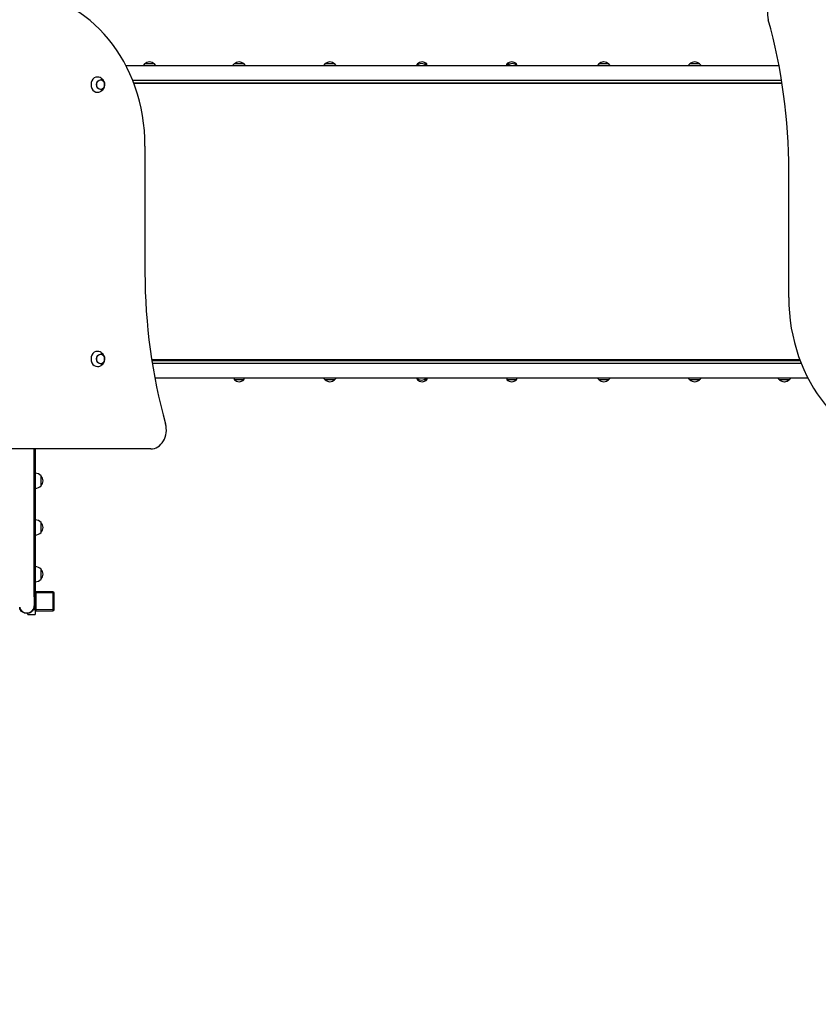
# Model space of a CAD drawing. Units: millimetres. Extents: x 445 to 9698, y -3527 to 7784.
# Drawn here: x 3074 to 5185, y 834 to 3435 of the extents above; entities that cross this region are included whole.
import ezdxf

# ---------------------------------------------------------------- set-up
doc = ezdxf.new("R2010")
doc.units = ezdxf.units.MM
doc.header["$LTSCALE"] = 50
for name, color, linetype, lineweight in [('Widoczne (ISO)', 7, 'Continuous', 25), ('Widoczne wąskie (ISO)', 7, 'Continuous', 15), ('Wymiar (ISO)', 116, 'Continuous', 18)]:
    doc.layers.add(name, color=color, linetype=linetype, lineweight=lineweight)
doc.styles.add('Tekst etykiety (ISO)', font='tahoma.ttf')
doc.dimstyles.new('Domyślne (ISO)', dxfattribs={"dimscale": 50, "dimtxt": 3.5, "dimasz": 2.5, "dimexe": 3.175, "dimexo": 0, "dimgap": 0.762, "dimtad": 1, "dimtoh": 1, "dimdec": 0, "dimrnd": 1e-08, "dimzin": 0, "dimtxsty": 'Tekst etykiety (ISO)', "dimcen": 0.09, "dimdle": 10, "dimclrd": 256, "dimclre": 256, "dimclrt": 256, "dimadec": 0, "dimazin": 0, "dimtfac": 0.714286, "dimtdec": 0, "dimtmove": 0, "dimatfit": 3, "dimfxl": 0, "dimtolj": 1, "dimtzin": 0, "dimlwd": -1, "dimlwe": -1, "dimarcsym": 0})

# ---------------------------------------------------------------- blocks, each defined once
blk = doc.blocks.new('*D8')
at = {"layer": 'Defpoints', "color": 0}
for p in [(3161.4, 6286.2), (5445.4, 860.4), (8026.4, 860.4)]:
    blk.add_point(p, dxfattribs=at)
at = {"layer": 'Wymiar (ISO)'}
for p, q in [((3161.4, 6286.2), (8185.2, 6286.2)), ((8026.4, 6161.2), (8026.4, 985.4)), ((5445.4, 860.4), (8185.2, 860.4))]:
    blk.add_line(p, q, dxfattribs=at)
for points in [[(8005.6, 6161.2), (8047.3, 6161.2), (8026.4, 6286.2)], [(8005.6, 985.4), (8047.3, 985.4), (8026.4, 860.4)]]:
    blk.add_solid(points, dxfattribs=at)
at = {"layer": 'Wymiar (ISO)', "insert": (7806.1, 3502.4), "char_height": 175, "attachment_point": 2, "rotation": 90, "style": 'Tekst etykiety (ISO)'}
blk.add_mtext('\\A1;5426', dxfattribs=at)
blk = doc.blocks.new('*D9')
at = {"layer": 'Defpoints', "color": 0}
for p in [(1944.9, 6651.4), (1943.5, 2951.4), (7469.5, 2951.1)]:
    blk.add_point(p, dxfattribs=at)
at = {"layer": 'Wymiar (ISO)'}
for p, q in [((1943.5, 2951.4), (1944.9, 6810.1)), ((7469.5, 2951.1), (7470.9, 6808)), ((7345.9, 6649.3), (2069.9, 6651.4))]:
    blk.add_line(p, q, dxfattribs=at)
for points in [[(2069.9, 6672.2), (2069.9, 6630.5), (1944.9, 6651.4)], [(7345.9, 6670.2), (7345.9, 6628.5), (7470.9, 6649.3)]]:
    blk.add_solid(points, dxfattribs=at)
at = {"layer": 'Wymiar (ISO)', "insert": (4099.6, 6871), "char_height": 175, "attachment_point": 2, "rotation": 359.9782, "style": 'Tekst etykiety (ISO)'}
blk.add_mtext('\\A1;5526', dxfattribs=at)
blk = doc.blocks.new('*D10')
at = {"layer": 'Defpoints', "color": 0}
for p in [(8967.5, 7170.8), (8967.5, 2901.2), (446.7, 2838.2)]:
    blk.add_point(p, dxfattribs=at)
at = {"layer": 'Wymiar (ISO)'}
for p, q in [((446.7, 2838.2), (446.7, 7329.5)), ((8967.5, 2901.2), (8967.5, 7329.5)), ((571.7, 7170.8), (8842.5, 7170.8))]:
    blk.add_line(p, q, dxfattribs=at)
for points in [[(571.7, 7191.6), (571.7, 7150), (446.7, 7170.8)], [(8842.5, 7191.6), (8842.5, 7150), (8967.5, 7170.8)]]:
    blk.add_solid(points, dxfattribs=at)
at = {"layer": 'Wymiar (ISO)', "insert": (5008.6, 7391.9), "char_height": 175, "attachment_point": 2, "style": 'Tekst etykiety (ISO)'}
blk.add_mtext('\\A1;8521', dxfattribs=at)
blk = doc.blocks.new('*D11')
at = {"layer": 'Defpoints', "color": 0}
for p in [(3201.4, 7784.2), (5956.4, -1094.3), (9539.3, -1094.3)]:
    blk.add_point(p, dxfattribs=at)
at = {"layer": 'Wymiar (ISO)'}
for p, q in [((3201.4, 7784.2), (9698.1, 7784.2)), ((9539.3, 7659.2), (9539.3, -969.3)), ((5956.4, -1094.3), (9698.1, -1094.3))]:
    blk.add_line(p, q, dxfattribs=at)
for points in [[(9518.5, 7659.2), (9560.2, 7659.2), (9539.3, 7784.2)], [(9518.5, -969.3), (9560.2, -969.3), (9539.3, -1094.3)]]:
    blk.add_solid(points, dxfattribs=at)
at = {"layer": 'Wymiar (ISO)', "insert": (9318.2, 3344.9), "char_height": 175, "attachment_point": 2, "rotation": 90, "style": 'Tekst etykiety (ISO)'}
blk.add_mtext('\\A1;8879', dxfattribs=at)

msp = doc.modelspace()

# ---------------------------------------------------------------- linework, layer by layer
at = {"layer": 'Widoczne (ISO)'}
for p, q in [((5081.4, 3313.2), (3355.5, 3313.2)), ((3430.4, 3318.2), (3404.4, 3318.2)), ((3667.3, 3318.2), (3641.3, 3318.2)), ((3667.7, 3318.2), (3667.3, 3318.2)), ((3907.4, 3318.2), (3881.4, 3318.2)), ((4123.4, 3313.2), (4123.4, 3313.5)), ((4125, 3315.2), (4125, 3317.8)), ((4149.4, 3313.2), (4149.4, 3313.5)), ((4151, 3313.2), (4151, 3317.8)), ((4361.9, 3313.2), (4361.9, 3317.8)), ((4363.5, 3313.2), (4363.5, 3313.5)), ((4387.9, 3315.2), (4387.9, 3317.8)), ((4389.5, 3313.2), (4389.5, 3313.5)), ((4604.4, 3317.2), (4604.4, 3317.8)), ((4631.5, 3318.2), (4605.5, 3318.2)), ((4871.6, 3318.2), (4845.6, 3318.2)), ((3372.8, 3275.2), (5088.1, 3275.2)), ((5089.5, 3266.2), (3376.3, 3266.2)), ((3405.6, 3101.2), (3405.6, 2766.9)), ((5107.2, 2701.2), (5107.2, 3035.6)), ((5136.6, 2536.2), (3423.4, 2536.2)), ((5140.1, 2527.2), (3424.8, 2527.2)), ((3431.5, 2489.2), (5157.3, 2489.2)), ((3641.3, 2489.2), (3641.3, 2484.7)), ((3667.3, 2489.2), (3667.3, 2484.7)), ((3881.4, 2484.2), (3907.4, 2484.2)), ((4123.4, 2488.6), (4149.4, 2488.6)), ((4125, 2487.3), (4125, 2484.7)), ((4151, 2489.2), (4151, 2484.7)), ((4361.9, 2489.2), (4361.9, 2484.7)), ((4363.5, 2488.6), (4389.5, 2488.6)), ((4387.9, 2488.6), (4387.9, 2484.7)), ((4605.5, 2484.2), (4631.5, 2484.2)), ((4845.6, 2484.2), (4871.6, 2484.2)), ((5082.4, 2484.2), (5108.4, 2484.2)), ((5108.9, 2484.7), (5108.9, 2484.7)), ((3420.9, 2301.2), (2829.6, 2301.2)), ((3112.4, 1920.7), (3112.4, 2301.2)), ((3115.4, 2301.2), (3115.4, 1948.7)), ((3130.9, 2203.9), (3130.9, 2229.9)), ((3130.9, 2080.6), (3130.9, 2106.6)), ((3130.9, 1957.2), (3130.9, 1983.2)), ((3112.4, 1948.7), (3115.4, 1948.7)), ((3115.4, 1948.7), (3115.4, 1920.7)), ((3112.4, 1920.7), (3115.4, 1920.7)), ((3112.4, 1910.7), (3112.4, 1920.7)), ((3112.4, 1910.7), (3112.4, 1886.7)), ((3115.4, 1920.7), (3115.4, 1876.7)), ((3162.4, 1923.7), (3118.4, 1923.7)), ((3165.4, 1876.7), (3165.4, 1920.7)), ((3074.4, 1883.4), (3074.4, 1882.8)), ((3112.4, 1876.7), (3112.4, 1886.7)), ((3112.4, 1876.7), (3115.4, 1876.7)), ((3115.4, 1876.7), (3115.4, 1863.7)), ((3118.4, 1873.7), (3162.4, 1873.7)), ((3096.4, 1863.7), (3096.4, 1866.9)), ((3096.4, 1863.7), (3115.4, 1863.7))]:
    msp.add_line(p, q, dxfattribs=at)
for centre, radius, start, end in [((3419.4, 3302.1), 22, 132.9566, 149.6954), ((3405.4, 3317.8), 1, 131.3246, 153.5321), ((3418.6, 3302.8), 21, 93.2935, 131.3246), ((3416.2, 3302.8), 21, 48.6754, 86.7065), ((3429.4, 3317.8), 1, 26.4679, 48.6754), ((3415.4, 3302.1), 22, 30.3046, 47.0434), ((3656.3, 3302.1), 22, 132.9566, 149.6954), ((3642.3, 3317.8), 1, 131.3246, 153.5321), ((3655.5, 3302.8), 21, 93.2935, 131.3246), ((3653.1, 3302.8), 21, 48.6754, 86.7065), ((3666.3, 3317.8), 1, 26.4679, 48.6754), ((3652.3, 3302.1), 22, 30.3046, 47.0434), ((3652.7, 3302.1), 22, 30.3046, 47.0434), ((3896.4, 3302.1), 22, 132.9566, 149.6954), ((3882.4, 3317.8), 1, 131.3246, 153.5321), ((3895.6, 3302.8), 21, 93.2935, 131.3246), ((3893.2, 3302.8), 21, 48.6754, 86.7065), ((3906.4, 3317.8), 1, 26.4679, 48.6754), ((3892.4, 3302.1), 22, 30.3046, 47.0434), ((4124.4, 3313.5), 1, 131.3246, 180), ((4137.6, 3298.4), 21, 93.2935, 131.3246), ((4126, 3317.8), 1, 131.3246, 180), ((4139.2, 3302.8), 21, 93.2935, 131.3246), ((4135.2, 3298.4), 21, 48.6754, 86.7065), ((4136.7, 3302.8), 21, 48.6754, 86.7065), ((4148.4, 3313.5), 1, 0, 48.6754), ((4150, 3317.8), 1, 0, 48.6754), ((4362.9, 3317.8), 1, 131.3246, 180), ((4376.1, 3302.8), 21, 93.2935, 131.3246), ((4364.5, 3313.5), 1, 131.3246, 180), ((4377.7, 3298.4), 21, 93.2935, 131.3246), ((4373.7, 3302.8), 21, 48.6754, 86.7065), ((4375.3, 3298.4), 21, 48.6754, 86.7065), ((4386.9, 3317.8), 1, 0, 48.6754), ((4388.5, 3313.5), 1, 0, 48.6754), ((4620.5, 3302.1), 22, 132.9566, 149.6954), ((4605.4, 3317.8), 1, 131.3246, 180), ((4618.6, 3302.8), 21, 93.2935, 131.3246), ((4606.5, 3317.8), 1, 131.3246, 153.5321), ((4619.7, 3302.8), 21, 93.2935, 131.3246), ((4616.2, 3302.8), 21, 85.2304, 86.7065), ((4617.3, 3302.8), 21, 48.6754, 86.7065), ((4630.5, 3317.8), 1, 26.4679, 48.6754), ((4616.5, 3302.1), 22, 30.3046, 47.0434), ((4860.6, 3302.1), 22, 132.9566, 149.6954), ((4846.6, 3317.8), 1, 131.3246, 153.5321), ((4859.8, 3302.8), 21, 93.2935, 131.3246), ((4857.4, 3302.8), 21, 48.6754, 86.7065), ((4870.6, 3317.8), 1, 26.4679, 48.6754), ((4856.6, 3302.1), 22, 30.3046, 47.0434), ((3642.3, 2484.7), 1, 180, 228.6754), ((3655.5, 2499.7), 21, 228.6754, 266.7065), ((3653.1, 2499.7), 21, 273.2935, 311.3246), ((3666.3, 2484.7), 1, 311.3246, 0), ((3896.4, 2500.3), 22, 210.3046, 227.0434), ((3882.4, 2484.7), 1, 206.4679, 228.6754), ((3895.6, 2499.7), 21, 228.6754, 266.7065), ((3893.2, 2499.7), 21, 273.2935, 311.3246), ((3906.4, 2484.7), 1, 311.3246, 333.5321), ((3892.4, 2500.3), 22, 312.9566, 329.6954), ((4138.4, 2504.7), 22, 224.5724, 227.0434), ((4124.4, 2489), 1, 206.4679, 228.6754), ((4137.6, 2504), 21, 228.6754, 266.7065), ((4126, 2484.7), 1, 180, 228.6754), ((4139.2, 2499.7), 21, 228.6754, 266.7065), ((4135.2, 2504), 21, 273.2935, 311.3246), ((4136.7, 2499.7), 21, 273.2935, 311.3246), ((4148.4, 2489), 1, 311.3246, 333.5321), ((4134.4, 2504.7), 22, 312.9566, 315.4276), ((4150, 2484.7), 1, 311.3246, 0), ((4362.9, 2484.7), 1, 180, 228.6754), ((4376.1, 2499.7), 21, 228.6754, 266.7065), ((4378.5, 2504.7), 22, 224.5724, 227.0434), ((4373.7, 2499.7), 21, 273.2935, 311.3246), ((4386.9, 2484.7), 1, 311.3246, 0), ((4374.5, 2504.7), 22, 312.9566, 315.4276), ((4620.5, 2500.3), 22, 210.3046, 227.0434), ((4606.5, 2484.7), 1, 206.4679, 228.6754), ((4619.7, 2499.7), 21, 228.6754, 266.7065), ((4617.3, 2499.7), 21, 273.2935, 311.3246), ((4630.5, 2484.7), 1, 311.3246, 333.5321), ((4616.5, 2500.3), 22, 312.9566, 329.6954), ((4860.6, 2500.3), 22, 210.3046, 227.0434), ((4846.6, 2484.7), 1, 206.4679, 228.6754), ((4859.8, 2499.7), 21, 228.6754, 266.7065), ((4857.4, 2499.7), 21, 273.2935, 311.3246), ((4870.6, 2484.7), 1, 311.3246, 333.5321), ((4856.6, 2500.3), 22, 312.9566, 329.6954), ((5097.4, 2500.3), 22, 210.3046, 227.0434), ((5083.4, 2484.7), 1, 206.4679, 228.6754), ((5096.6, 2499.7), 21, 228.6754, 266.7065), ((5094.2, 2499.7), 21, 273.2935, 311.3246), ((5097.1, 2499.7), 21, 266.0226, 266.7065), ((5094.7, 2499.7), 21, 273.2935, 311.3246), ((5107.4, 2484.7), 1, 311.3246, 333.5321), ((5093.4, 2500.3), 22, 312.9566, 329.6954), ((5107.9, 2484.7), 1, 311.3246, 0), ((3114.8, 2214.9), 22, 42.9566, 88.4343), ((3130.5, 2228.9), 1, 41.3246, 63.5321), ((3115.5, 2215.7), 21, 3.2935, 41.3246), ((3115.5, 2218.1), 21, 318.6754, 356.7065), ((3114.8, 2218.9), 22, 271.5657, 317.0434), ((3130.5, 2204.9), 1, 296.4679, 318.6754), ((3114.8, 2091.6), 22, 42.9566, 88.4343), ((3130.5, 2105.6), 1, 41.3246, 63.5321), ((3115.5, 2092.3), 21, 3.2935, 41.3246), ((3115.5, 2094.8), 21, 318.6754, 356.7065), ((3114.8, 2095.5), 22, 271.5657, 317.0434), ((3130.5, 2081.6), 1, 296.4679, 318.6754), ((3114.8, 1968.2), 22, 42.9566, 88.4343), ((3130.5, 1982.2), 1, 41.3246, 63.5321), ((3115.5, 1969), 21, 3.2935, 41.3246), ((3114.8, 1972.2), 22, 271.5657, 317.0434), ((3130.5, 1958.2), 1, 296.4679, 318.6754), ((3115.5, 1971.4), 21, 318.6754, 356.7065), ((3118.4, 1920.7), 3, 90, 180), ((3162.4, 1920.7), 3, 0, 90), ((3118.4, 1876.7), 3, 180, 270), ((3162.4, 1876.7), 3, 270, 0)]:
    msp.add_arc(centre, radius, start, end, dxfattribs=at)
for centre, major_axis, ratio, start_param, end_param in [((3076, 3101.2), (0, 400), 0.824043, 4.712389, 6.283185), ((5092, 3451.2), (0, 50), 0.824043, 0, 1.897485), ((4081.1, 3035.6), (0, 1245.3), 0.824043, 4.712389, 5.039078), ((3279.5, 3263.6), (0, 20), 0.824043, 6.243416, 9.464547), ((4431.8, 2766.9), (0, -1245.3), 0.824043, 4.712389, 5.039078), ((5436.9, 2701.2), (0, -400), 0.824043, 4.712389, 6.283185), ((3279.5, 2538.8), (0, 20), 0.824043, 6.243416, 9.464547), ((3420.9, 2351.2), (0, -50), 0.824043, 0, 1.897485), ((3093.4, 1883.4), (19, 0), 0.819152, 3.141593, 6.283185), ((3093.4, 1883.4), (19, 0), 0.819152, 3.141593, 6.283185)]:
    msp.add_ellipse(centre, major_axis=major_axis, ratio=ratio, start_param=start_param, end_param=end_param, dxfattribs=at)
for centre in [(3288.3, 3263.6), (3288.3, 2538.8)]:
    msp.add_ellipse(centre, major_axis=(0, 13), ratio=0.824043, dxfattribs=at)
for points, knots in [([(3280.2, 3243.7), (3282.4, 3243.8), (3284.5, 3244.2), (3288.5, 3245.8), (3290.4, 3246.8), (3293.6, 3249.4), (3295, 3250.9), (3297.3, 3254.3), (3298.1, 3256.1), (3299.3, 3259.9), (3299.5, 3262), (3299.5, 3266), (3299.1, 3268.1), (3297.7, 3272.2), (3296.6, 3274.2), (3293.7, 3277.7), (3292, 3279.3), (3288.1, 3281.8), (3285.9, 3282.7), (3282.5, 3283.4), (3281.3, 3283.6), (3280.2, 3283.6)], [1.458772, 1.458772, 1.458772, 1.458772, 1.72293, 1.72293, 1.998064, 1.998064, 2.299356, 2.299356, 2.637203, 2.637203, 3.00995, 3.00995, 3.396841, 3.396841, 3.765077, 3.765077, 4.092518, 4.092518, 4.381865, 4.381865, 4.520826, 4.520826, 4.520826, 4.520826]), ([(3288.2, 3250.6), (3289.3, 3250.7), (3290.4, 3250.9), (3292.5, 3251.7), (3293.5, 3252.3), (3295.4, 3253.9), (3296.2, 3254.9), (3297.6, 3257.2), (3298.1, 3258.4), (3298.8, 3261.1), (3298.9, 3262.5), (3298.9, 3265.3), (3298.7, 3266.7), (3297.9, 3269.3), (3297.3, 3270.6), (3295.9, 3272.8), (3295, 3273.7), (3293, 3275.3), (3292, 3275.8), (3290, 3276.5), (3289.1, 3276.6), (3288.2, 3276.6)], [2.175138, 2.175138, 2.175138, 2.175138, 2.47287, 2.47287, 2.785547, 2.785547, 3.104923, 3.104923, 3.429082, 3.429082, 3.755235, 3.755235, 4.081818, 4.081818, 4.407827, 4.407827, 4.731519, 4.731519, 5.049913, 5.049913, 5.293784, 5.293784, 5.293784, 5.293784]), ([(3280.2, 2518.9), (3282.4, 2519), (3284.5, 2519.4), (3288.5, 2521), (3290.4, 2522), (3293.6, 2524.6), (3295, 2526.2), (3297.3, 2529.5), (3298.1, 2531.3), (3299.3, 2535.2), (3299.5, 2537.2), (3299.5, 2541.3), (3299.1, 2543.3), (3297.7, 2547.4), (3296.6, 2549.4), (3293.7, 2552.9), (3292, 2554.5), (3288.1, 2557), (3285.9, 2557.9), (3282.5, 2558.6), (3281.3, 2558.8), (3280.2, 2558.8)], [1.458772, 1.458772, 1.458772, 1.458772, 1.72293, 1.72293, 1.998064, 1.998064, 2.299356, 2.299356, 2.637203, 2.637203, 3.00995, 3.00995, 3.396841, 3.396841, 3.765077, 3.765077, 4.092518, 4.092518, 4.381865, 4.381865, 4.520826, 4.520826, 4.520826, 4.520826]), ([(3288.2, 2525.8), (3289.3, 2525.9), (3290.4, 2526.1), (3292.5, 2526.9), (3293.5, 2527.5), (3295.4, 2529.2), (3296.2, 2530.2), (3297.6, 2532.4), (3298.1, 2533.7), (3298.8, 2536.3), (3298.9, 2537.7), (3298.9, 2540.5), (3298.7, 2541.9), (3297.9, 2544.5), (3297.3, 2545.8), (3295.9, 2548), (3295, 2548.9), (3293, 2550.5), (3292, 2551.1), (3290, 2551.7), (3289.1, 2551.8), (3288.2, 2551.8)], [2.175138, 2.175138, 2.175138, 2.175138, 2.47287, 2.47287, 2.785547, 2.785547, 3.104923, 3.104923, 3.429082, 3.429082, 3.755235, 3.755235, 4.081818, 4.081818, 4.407827, 4.407827, 4.731519, 4.731519, 5.049913, 5.049913, 5.293784, 5.293784, 5.293784, 5.293784]), ([(3112.4, 1882.8), (3112.4, 1881.2), (3112.1, 1879.5), (3110.9, 1876.3), (3110, 1874.8), (3107.7, 1872.1), (3106.3, 1870.8), (3103, 1868.8), (3101.2, 1868), (3097.3, 1867), (3095.3, 1866.7), (3091.2, 1866.7), (3089.1, 1867), (3085.2, 1868.2), (3083.4, 1869), (3080.1, 1871.2), (3078.7, 1872.5), (3076.4, 1875.4), (3075.6, 1877), (3074.7, 1880), (3074.4, 1881.4), (3074.4, 1882.8)], [2.692623, 2.692623, 2.692623, 2.692623, 2.991441, 2.991441, 3.296328, 3.296328, 3.614025, 3.614025, 3.942108, 3.942108, 4.274947, 4.274947, 4.60889, 4.60889, 4.941536, 4.941536, 5.268932, 5.268932, 5.58502, 5.58502, 5.834216, 5.834216, 5.834216, 5.834216])]:
    msp.add_open_spline(points, degree=3, knots=knots, dxfattribs=at)
at = {"layer": 'Widoczne wąskie (ISO)'}
for p, q in [((3404.8, 3318.5), (3430.1, 3318.5)), ((3641.7, 3318.5), (3667, 3318.5)), ((3881.7, 3318.5), (3907, 3318.5)), ((4149.4, 3313.5), (4123.4, 3313.5)), ((4123.7, 3314.2), (4149, 3314.2)), ((4129.4, 3317.8), (4125, 3317.8)), ((4125.3, 3318.5), (4131.5, 3318.5)), ((4141.2, 3318.5), (4150.6, 3318.5)), ((4151, 3317.8), (4143.3, 3317.8)), ((4369.6, 3317.8), (4361.9, 3317.8)), ((4362.3, 3318.5), (4371.7, 3318.5)), ((4389.5, 3313.5), (4363.5, 3313.5)), ((4363.8, 3314.2), (4389.2, 3314.2)), ((4381.3, 3318.5), (4387.6, 3318.5)), ((4387.9, 3317.8), (4383.4, 3317.8)), ((4605, 3317.8), (4604.4, 3317.8)), ((4604.8, 3318.5), (4605.8, 3318.5)), ((4605.8, 3318.5), (4631.2, 3318.5)), ((4845.9, 3318.5), (4871.2, 3318.5)), ((5089.2, 3268.2), (3375.5, 3268.2)), ((3423.7, 2534.2), (5137.3, 2534.2)), ((3641.3, 2484.7), (3667.3, 2484.7)), ((3667, 2483.9), (3641.7, 2483.9)), ((3907, 2483.9), (3881.7, 2483.9)), ((4149, 2488.3), (4123.7, 2488.3)), ((4125, 2484.7), (4129.4, 2484.7)), ((4131.5, 2483.9), (4125.3, 2483.9)), ((4150.6, 2483.9), (4141.2, 2483.9)), ((4143.3, 2484.7), (4151, 2484.7)), ((4361.9, 2484.7), (4387.9, 2484.7)), ((4387.6, 2483.9), (4362.3, 2483.9)), ((4631.2, 2483.9), (4605.8, 2483.9)), ((4871.2, 2483.9), (4845.9, 2483.9)), ((5108.1, 2483.9), (5082.8, 2483.9)), ((5108.6, 2483.9), (5108.1, 2483.9)), ((5108.9, 2484.7), (5108.9, 2484.7)), ((3131.2, 2229.5), (3131.2, 2204.2)), ((3131.2, 2106.2), (3131.2, 2080.9)), ((3131.2, 1982.9), (3131.2, 1957.6)), ((3112.4, 1910.7), (3115.4, 1910.7)), ((3115.4, 1920.7), (3118.4, 1920.7)), ((3118.4, 1920.7), (3118.4, 1923.7)), ((3118.4, 1876.7), (3118.4, 1920.7)), ((3118.4, 1920.7), (3162.4, 1920.7)), ((3162.4, 1923.7), (3162.4, 1920.7)), ((3162.4, 1920.7), (3165.4, 1920.7)), ((3162.4, 1920.7), (3162.4, 1876.7)), ((3112.4, 1886.7), (3115.4, 1886.7)), ((3118.4, 1876.7), (3115.4, 1876.7)), ((3162.4, 1876.7), (3118.4, 1876.7)), ((3118.4, 1873.7), (3118.4, 1876.7)), ((3162.4, 1876.7), (3162.4, 1873.7)), ((3165.4, 1876.7), (3162.4, 1876.7))]:
    msp.add_line(p, q, dxfattribs=at)
for centre in [(3288.4, 3263.6), (3288.4, 2538.8)]:
    msp.add_ellipse(centre, major_axis=(0, 12.7), ratio=0.824043, dxfattribs=at)
msp.add_ellipse((3093.4, 1882.8), major_axis=(19, 0), ratio=0.819152, start_param=3.141593, end_param=6.283185, dxfattribs=at)

# ---------------------------------------------------------------- dimensions: what is measured, and where the dimension line sits
at = {"layer": 'Wymiar (ISO)'}
for base, p1, p2, angle, picture, middle in [((9539.3307, -1094.3314), (3201.4379, 7784.228), (5956.4379, -1094.3314), 90, '*D11', (9539.3307, 3344.9483)), ((8967.5, 7170.8), (446.7, 2838.2), (8967.5, 2901.2), 180, '*D10', (5008.6, 7170.8)), ((1944.9, 6651.4), (7469.5, 2951.1), (1943.5, 2951.4), 359.9782, '*D9', (4099.6, 6650.6)), ((8026.4, 860.4), (3161.4, 6286.2), (5445.4, 860.4), 270, '*D8', (8026.4, 3502.4))]:
    dim = msp.add_linear_dim(base=base, p1=p1, p2=p2, angle=angle, dimstyle='Domyślne (ISO)', override={"dimtoh": 0, "dimdec": 0, "dimtp": 0, "dimtm": 0, "dimtdec": 0, "dimtofl": 0, "dimatfit": 1}, dxfattribs=at)
    dim.commit()
    dim.dimension.update_dxf_attribs({"geometry": picture, "text_midpoint": middle, "dimtype": 160})

doc.saveas('drawing.dxf')
